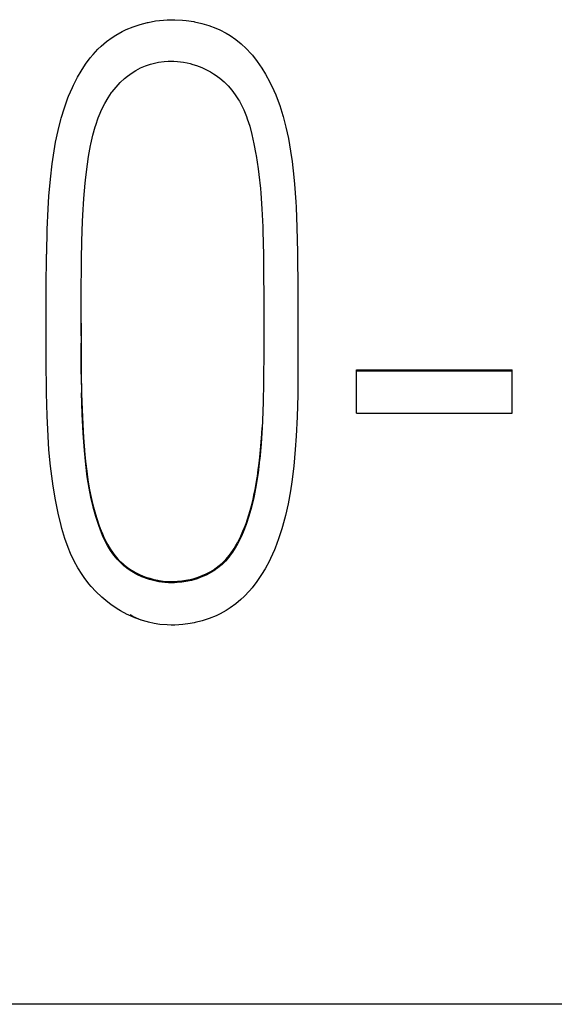
# Model space of a CAD drawing. Extents: x 0 to 420, y 0 to 297.
# Drawn here: x 132 to 133, y 168 to 171 of the extents above; entities that cross this region are included whole.
import ezdxf

# ---------------------------------------------------------------- set-up
doc = ezdxf.new("R2010")
doc.units = 0
doc.header["$LTSCALE"] = 0.605
doc.layers.add('10000_FRONT', color=7, linetype='CONTINUOUS')

msp = doc.modelspace()

# ---------------------------------------------------------------- linework, layer by layer
at = {"layer": '10000_FRONT', "color": 7, "linetype": 'CONTINUOUS'}
for p, q in [((132.2728, 170.6813), (132.2888, 170.688)), ((132.2888, 170.688), (132.3054, 170.6935)), ((132.3054, 170.6935), (132.3227, 170.698)), ((132.3227, 170.698), (132.324, 170.6983)), ((132.324, 170.6983), (132.3418, 170.7016)), ((132.3418, 170.7016), (132.3508, 170.7028)), ((132.3508, 170.7028), (132.3599, 170.7037)), ((132.3599, 170.7037), (132.3691, 170.7043)), ((132.3691, 170.7043), (132.3777, 170.7046)), ((132.3777, 170.7046), (132.3865, 170.7046)), ((132.3865, 170.7046), (132.4046, 170.7038)), ((132.4046, 170.7038), (132.4138, 170.7029)), ((132.4138, 170.7029), (132.4315, 170.7002)), ((132.4315, 170.7002), (132.4331, 170.6999)), ((132.4331, 170.6999), (132.4503, 170.696)), ((132.4503, 170.696), (132.4669, 170.691)), ((132.4669, 170.691), (132.4829, 170.6849)), ((132.4829, 170.6849), (132.4925, 170.6806)), ((132.2267, 170.6533), (132.2397, 170.6628)), ((132.2397, 170.6628), (132.2488, 170.6687)), ((132.2488, 170.6687), (132.2632, 170.6767)), ((132.2632, 170.6767), (132.2728, 170.6813)), ((132.4925, 170.6806), (132.5072, 170.673)), ((132.5072, 170.673), (132.5165, 170.6674)), ((132.5165, 170.6674), (132.5298, 170.6582)), ((132.2066, 170.6353), (132.2143, 170.6428)), ((132.2143, 170.6428), (132.2267, 170.6533)), ((132.5298, 170.6582), (132.5422, 170.6483)), ((132.5422, 170.6483), (132.5543, 170.637)), ((132.1776, 170.6004), (132.1886, 170.6151)), ((132.1886, 170.6151), (132.1951, 170.6228)), ((132.1951, 170.6228), (132.2066, 170.6353)), ((132.5543, 170.637), (132.566, 170.6244)), ((132.566, 170.6244), (132.5688, 170.6212)), ((132.5688, 170.6212), (132.5801, 170.6068)), ((132.1672, 170.5844), (132.1776, 170.6004)), ((132.2953, 170.5858), (132.3062, 170.5916)), ((132.3062, 170.5916), (132.3178, 170.5965)), ((132.3178, 170.5965), (132.3299, 170.6006)), ((132.3299, 170.6006), (132.3425, 170.6037)), ((132.3425, 170.6037), (132.3487, 170.6049)), ((132.3487, 170.6049), (132.3619, 170.6066)), ((132.3619, 170.6066), (132.3711, 170.6072)), ((132.3711, 170.6072), (132.3847, 170.6072)), ((132.3847, 170.6072), (132.3934, 170.6067)), ((132.3934, 170.6067), (132.4071, 170.605)), ((132.4071, 170.605), (132.4157, 170.6034)), ((132.4157, 170.6034), (132.4224, 170.6019)), ((132.4224, 170.6019), (132.4291, 170.6001)), ((132.4291, 170.6001), (132.4373, 170.5975)), ((132.4373, 170.5975), (132.4438, 170.5952)), ((132.4438, 170.5952), (132.4502, 170.5926)), ((132.4502, 170.5926), (132.458, 170.589)), ((132.5801, 170.6068), (132.591, 170.5911)), ((132.1493, 170.5515), (132.1589, 170.5702)), ((132.1589, 170.5702), (132.1672, 170.5844)), ((132.2689, 170.5668), (132.2761, 170.5727)), ((132.2761, 170.5727), (132.2866, 170.5804)), ((132.2866, 170.5804), (132.2953, 170.5858)), ((132.458, 170.589), (132.4702, 170.5826)), ((132.4702, 170.5826), (132.4776, 170.5781)), ((132.4776, 170.5781), (132.4814, 170.5756)), ((132.4814, 170.5756), (132.4924, 170.5676)), ((132.591, 170.5911), (132.5996, 170.577)), ((132.5996, 170.577), (132.6098, 170.5584)), ((132.1379, 170.5253), (132.1468, 170.546)), ((132.1468, 170.546), (132.1493, 170.5515)), ((132.24, 170.5355), (132.2491, 170.5469)), ((132.2491, 170.5469), (132.2588, 170.5574)), ((132.2588, 170.5574), (132.2689, 170.5668)), ((132.4924, 170.5676), (132.5025, 170.559)), ((132.5025, 170.559), (132.5119, 170.5497)), ((132.5119, 170.5497), (132.5205, 170.5397)), ((132.6098, 170.5584), (132.6191, 170.5387)), ((132.1363, 170.5213), (132.1379, 170.5253)), ((132.2304, 170.5215), (132.2387, 170.5338)), ((132.2387, 170.5338), (132.24, 170.5355)), ((132.5205, 170.5397), (132.5286, 170.5287)), ((132.5286, 170.5287), (132.5362, 170.5168)), ((132.6191, 170.5387), (132.6234, 170.5288)), ((132.6234, 170.5288), (132.6315, 170.5075)), ((132.1281, 170.4985), (132.1363, 170.5213)), ((132.2161, 170.4954), (132.2227, 170.5084)), ((132.2227, 170.5084), (132.2304, 170.5215)), ((132.5362, 170.5168), (132.5381, 170.5135)), ((132.5381, 170.5135), (132.5451, 170.5001)), ((132.5451, 170.5001), (132.5482, 170.4934)), ((132.6315, 170.5075), (132.6329, 170.5035)), ((132.6329, 170.5035), (132.6402, 170.4805)), ((132.1206, 170.4743), (132.1281, 170.4985)), ((132.2074, 170.4747), (132.2096, 170.4803)), ((132.2096, 170.4803), (132.2161, 170.4954)), ((132.5482, 170.4934), (132.5545, 170.4782)), ((132.5545, 170.4782), (132.5565, 170.4726)), ((132.6402, 170.4805), (132.6409, 170.4778)), ((132.6409, 170.4778), (132.6474, 170.4529)), ((132.1131, 170.4452), (132.1197, 170.471)), ((132.1197, 170.471), (132.1206, 170.4743)), ((132.1949, 170.4343), (132.2003, 170.4535)), ((132.2003, 170.4535), (132.2016, 170.4577)), ((132.2016, 170.4577), (132.2074, 170.4747)), ((132.5565, 170.4726), (132.5623, 170.455)), ((132.5623, 170.455), (132.5675, 170.4358)), ((132.1073, 170.4175), (132.1131, 170.4452)), ((132.19, 170.4129), (132.1949, 170.4343)), ((132.5675, 170.4358), (132.5724, 170.4143)), ((132.6474, 170.4529), (132.6532, 170.4261)), ((132.1021, 170.3873), (132.1073, 170.4175)), ((132.1846, 170.384), (132.1894, 170.4101)), ((132.1894, 170.4101), (132.19, 170.4129)), ((132.5724, 170.4143), (132.577, 170.3895)), ((132.6532, 170.4261), (132.6582, 170.3967)), ((132.0993, 170.3675), (132.1021, 170.3873)), ((132.1818, 170.366), (132.1846, 170.384)), ((132.577, 170.3895), (132.5775, 170.3865)), ((132.5775, 170.3865), (132.5821, 170.3558)), ((132.6582, 170.3967), (132.6616, 170.3728)), ((132.0951, 170.3312), (132.0993, 170.3675)), ((132.178, 170.3361), (132.1818, 170.366)), ((132.6616, 170.3728), (132.6658, 170.3358)), ((132.5821, 170.3558), (132.5838, 170.3424)), ((132.5838, 170.3424), (132.5873, 170.3093)), ((132.0917, 170.2917), (132.0951, 170.3312)), ((132.1734, 170.2859), (132.1764, 170.3216)), ((132.1764, 170.3216), (132.178, 170.3361)), ((132.6658, 170.3358), (132.6674, 170.3193)), ((132.6674, 170.3193), (132.6704, 170.2778)), ((132.0899, 170.2617), (132.0917, 170.2917)), ((132.5873, 170.3093), (132.5883, 170.2981)), ((132.5883, 170.2981), (132.5908, 170.2614)), ((132.171, 170.2467), (132.1734, 170.2859)), ((132.6704, 170.2778), (132.6711, 170.2657)), ((132.0878, 170.2136), (132.0899, 170.2617)), ((132.1703, 170.2324), (132.171, 170.2467)), ((132.5908, 170.2614), (132.5928, 170.2194)), ((132.6711, 170.2657), (132.6731, 170.2177)), ((132.1688, 170.1857), (132.1703, 170.2324)), ((132.0865, 170.1561), (132.0878, 170.2136)), ((132.5928, 170.2194), (132.5931, 170.2094)), ((132.5931, 170.2094), (132.5945, 170.154)), ((132.6731, 170.2177), (132.6744, 170.1601)), ((132.168, 170.1429), (132.1688, 170.1857)), ((132.0856, 170.0743), (132.0864, 170.1553)), ((132.0864, 170.1553), (132.0865, 170.1561)), ((132.5945, 170.154), (132.595, 170.1206)), ((132.6744, 170.1601), (132.6744, 170.1584)), ((132.6744, 170.1584), (132.6752, 170.0705)), ((132.1672, 170.0557), (132.168, 170.1429)), ((132.595, 170.1206), (132.5954, 170.0446)), ((132.0856, 170.0488), (132.0856, 170.0743)), ((132.6752, 170.0705), (132.6754, 169.9437)), ((132.0856, 169.9034), (132.0856, 170.0488)), ((132.1671, 169.964), (132.1672, 170.0557)), ((132.5954, 170.0446), (132.5954, 169.9428)), ((132.1671, 169.9944), (132.1671, 169.9647)), ((132.1671, 169.9647), (132.1672, 169.9283)), ((132.1675, 169.8745), (132.1671, 169.9475)), ((132.1672, 169.9283), (132.1676, 169.8755)), ((132.5954, 169.9365), (132.5946, 169.8539)), ((132.5954, 169.9428), (132.5954, 169.9365)), ((132.6754, 169.9437), (132.6753, 169.8889)), ((132.0861, 169.836), (132.0856, 169.9034)), ((132.6753, 169.8889), (132.6748, 169.8261)), ((132.8129, 169.783), (132.8129, 169.8849)), ((132.8129, 169.8849), (133.1774, 169.8849)), ((133.1774, 169.882), (132.8129, 169.882)), ((133.1774, 169.783), (133.1774, 169.8849)), ((132.1676, 169.8755), (132.1683, 169.8307)), ((132.1676, 169.8711), (132.1684, 169.8289)), ((132.5946, 169.8539), (132.5937, 169.8101)), ((132.0862, 169.8302), (132.0861, 169.836)), ((132.1698, 169.781), (132.1683, 169.8307)), ((132.0875, 169.7767), (132.0862, 169.8302)), ((132.1684, 169.8289), (132.1695, 169.7917)), ((132.5937, 169.8101), (132.5922, 169.765)), ((132.6748, 169.8261), (132.6735, 169.7745)), ((132.1695, 169.7917), (132.171, 169.7579)), ((132.0897, 169.7296), (132.0875, 169.7767)), ((132.172, 169.7366), (132.1698, 169.781)), ((132.5922, 169.765), (132.5914, 169.7491)), ((132.6735, 169.7745), (132.6713, 169.7291)), ((132.8129, 169.783), (133.1774, 169.783)), ((132.171, 169.7579), (132.1728, 169.7265)), ((132.5914, 169.7491), (132.589, 169.7113)), ((132.5905, 169.7351), (132.5913, 169.7496)), ((132.0919, 169.6977), (132.0897, 169.7296)), ((132.1749, 169.696), (132.172, 169.7366)), ((132.1728, 169.7265), (132.1751, 169.697)), ((132.5876, 169.6977), (132.5891, 169.7159)), ((132.5891, 169.7159), (132.5905, 169.7351)), ((132.6713, 169.7291), (132.6691, 169.6984)), ((132.0954, 169.6592), (132.0919, 169.6977)), ((132.1781, 169.6633), (132.1749, 169.696)), ((132.1751, 169.697), (132.1753, 169.6953)), ((132.1753, 169.6953), (132.1777, 169.6702)), ((132.589, 169.7113), (132.5858, 169.6767)), ((132.5859, 169.6802), (132.5876, 169.6977)), ((132.6691, 169.6984), (132.6654, 169.6591)), ((132.1777, 169.6702), (132.1803, 169.6478)), ((132.5855, 169.674), (132.5818, 169.6434)), ((132.5844, 169.6665), (132.5859, 169.6802)), ((132.5858, 169.6767), (132.5855, 169.674)), ((132.0998, 169.6237), (132.0954, 169.6592)), ((132.1817, 169.6341), (132.1781, 169.6633)), ((132.1803, 169.6478), (132.1832, 169.6272)), ((132.5803, 169.6359), (132.5824, 169.6509)), ((132.5824, 169.6509), (132.5844, 169.6665)), ((132.6654, 169.6591), (132.6608, 169.6223)), ((132.1014, 169.6127), (132.0998, 169.6237)), ((132.1859, 169.6076), (132.1817, 169.6341)), ((132.1832, 169.6272), (132.1864, 169.6081)), ((132.5818, 169.6434), (132.5775, 169.6155)), ((132.5775, 169.6185), (132.5798, 169.6326)), ((132.5798, 169.6326), (132.5803, 169.6359)), ((132.1069, 169.5801), (132.1014, 169.6127)), ((132.19, 169.5868), (132.1859, 169.6076)), ((132.1864, 169.6081), (132.1872, 169.6036)), ((132.1872, 169.6036), (132.1908, 169.5858)), ((132.5724, 169.5919), (132.575, 169.6049)), ((132.5775, 169.6155), (132.5725, 169.5896)), ((132.575, 169.6049), (132.5775, 169.6185)), ((132.6576, 169.6013), (132.6521, 169.571)), ((132.6608, 169.6223), (132.6576, 169.6013)), ((132.1133, 169.5493), (132.1069, 169.5801)), ((132.1953, 169.5638), (132.19, 169.5868)), ((132.1908, 169.5858), (132.1948, 169.5688)), ((132.5717, 169.5857), (132.5663, 169.563)), ((132.5665, 169.5666), (132.5693, 169.5782)), ((132.5693, 169.5782), (132.572, 169.5903)), ((132.5725, 169.5896), (132.5717, 169.5857)), ((132.572, 169.5903), (132.5724, 169.5919)), ((132.1948, 169.5688), (132.1991, 169.5525)), ((132.1956, 169.5629), (132.1953, 169.5638)), ((132.2016, 169.541), (132.1956, 169.5629)), ((132.5663, 169.563), (132.5604, 169.5422)), ((132.5604, 169.5451), (132.5635, 169.5556)), ((132.5635, 169.5556), (132.5665, 169.5666)), ((132.6521, 169.571), (132.6461, 169.5433)), ((132.1205, 169.5199), (132.1133, 169.5493)), ((132.1991, 169.5525), (132.2038, 169.5369)), ((132.2084, 169.5204), (132.2016, 169.541)), ((132.2038, 169.5369), (132.2089, 169.5219)), ((132.5537, 169.5252), (132.5571, 169.535)), ((132.5604, 169.5422), (132.5539, 169.5228)), ((132.5571, 169.535), (132.5604, 169.5451)), ((132.6461, 169.5433), (132.6393, 169.5177)), ((132.1223, 169.5132), (132.1205, 169.5199)), ((132.1293, 169.4899), (132.1223, 169.5132)), ((132.2125, 169.5093), (132.2084, 169.5204)), ((132.2089, 169.5219), (132.212, 169.5134)), ((132.212, 169.5134), (132.217, 169.501)), ((132.2192, 169.4932), (132.2125, 169.5093)), ((132.5465, 169.5066), (132.5502, 169.5158)), ((132.5539, 169.5228), (132.5468, 169.5046)), ((132.5502, 169.5158), (132.5537, 169.5252)), ((132.6377, 169.5124), (132.6302, 169.4891)), ((132.6393, 169.5177), (132.6377, 169.5124)), ((132.1367, 169.4691), (132.1293, 169.4899)), ((132.217, 169.501), (132.2216, 169.4908)), ((132.2261, 169.4788), (132.2192, 169.4932)), ((132.2216, 169.4908), (132.2267, 169.4806)), ((132.5338, 169.4799), (132.5375, 169.4872)), ((132.5446, 169.4994), (132.5374, 169.484)), ((132.5375, 169.4872), (132.5413, 169.495)), ((132.5413, 169.495), (132.545, 169.5033)), ((132.5468, 169.5046), (132.5446, 169.4994)), ((132.545, 169.5033), (132.5465, 169.5066)), ((132.6302, 169.4891), (132.6219, 169.4673)), ((132.1426, 169.4545), (132.1367, 169.4691)), ((132.2289, 169.4736), (132.2261, 169.4788)), ((132.2267, 169.4806), (132.2298, 169.4747)), ((132.2361, 169.4615), (132.2289, 169.4736)), ((132.2298, 169.4747), (132.2351, 169.4659)), ((132.2351, 169.4659), (132.2405, 169.4578)), ((132.5188, 169.456), (132.5228, 169.4618)), ((132.5273, 169.4671), (132.5206, 169.4561)), ((132.5263, 169.4644), (132.5222, 169.458)), ((132.5228, 169.4618), (132.526, 169.4667)), ((132.526, 169.4667), (132.5299, 169.4731)), ((132.5338, 169.4773), (132.5263, 169.4644)), ((132.5299, 169.4731), (132.5338, 169.4799)), ((132.5374, 169.484), (132.5338, 169.4773)), ((132.6201, 169.4629), (132.6109, 169.4427)), ((132.6219, 169.4673), (132.6201, 169.4629)), ((132.1508, 169.4369), (132.1426, 169.4545)), ((132.2436, 169.4507), (132.2361, 169.4615)), ((132.2405, 169.4578), (132.2462, 169.4503)), ((132.2514, 169.4413), (132.2436, 169.4507)), ((132.2462, 169.4503), (132.252, 169.4435)), ((132.2599, 169.4325), (132.2514, 169.4413)), ((132.252, 169.4435), (132.2581, 169.4371)), ((132.5021, 169.4364), (132.5064, 169.4409)), ((132.5133, 169.4461), (132.5053, 169.4368)), ((132.5143, 169.4473), (132.5062, 169.4378)), ((132.5064, 169.4409), (132.5106, 169.4456)), ((132.5106, 169.4456), (132.5148, 169.4507)), ((132.5206, 169.4561), (132.5133, 169.4461)), ((132.5222, 169.458), (132.5143, 169.4473)), ((132.5148, 169.4507), (132.5188, 169.456)), ((132.6109, 169.4427), (132.6084, 169.4376)), ((132.1596, 169.4208), (132.1508, 169.4369)), ((132.1695, 169.4052), (132.1596, 169.4208)), ((132.2581, 169.4371), (132.2648, 169.4309)), ((132.2676, 169.4256), (132.2599, 169.4325)), ((132.2648, 169.4309), (132.2684, 169.4278)), ((132.2776, 169.4179), (132.2676, 169.4256)), ((132.2684, 169.4278), (132.2758, 169.4221)), ((132.2758, 169.4221), (132.2835, 169.4168)), ((132.2861, 169.4123), (132.2776, 169.4179)), ((132.2835, 169.4168), (132.2867, 169.4148)), ((132.4683, 169.4113), (132.4764, 169.416)), ((132.4764, 169.416), (132.484, 169.4211)), ((132.4872, 169.4206), (132.4778, 169.4142)), ((132.4885, 169.4215), (132.4784, 169.4144)), ((132.484, 169.4211), (132.4911, 169.4265)), ((132.4961, 169.4279), (132.4872, 169.4206)), ((132.4977, 169.4293), (132.4885, 169.4215)), ((132.4911, 169.4265), (132.4977, 169.4322)), ((132.4977, 169.4293), (132.4961, 169.4279)), ((132.5062, 169.4378), (132.4977, 169.4293)), ((132.5053, 169.4368), (132.4977, 169.4293)), ((132.4977, 169.4322), (132.5021, 169.4364)), ((132.5983, 169.4188), (132.5902, 169.4053)), ((132.6084, 169.4376), (132.5983, 169.4188)), ((132.1742, 169.3985), (132.1695, 169.4052)), ((132.1856, 169.3837), (132.1742, 169.3985)), ((132.2977, 169.4058), (132.2861, 169.4123)), ((132.2867, 169.4148), (132.295, 169.4101)), ((132.295, 169.4101), (132.3038, 169.4057)), ((132.3098, 169.4002), (132.2977, 169.4058)), ((132.3038, 169.4057), (132.3128, 169.4018)), ((132.3224, 169.3955), (132.3098, 169.4002)), ((132.3128, 169.4018), (132.3186, 169.3996)), ((132.3186, 169.3996), (132.328, 169.3966)), ((132.3273, 169.3939), (132.3224, 169.3955)), ((132.3403, 169.3905), (132.3273, 169.3939)), ((132.328, 169.3966), (132.3376, 169.394)), ((132.3376, 169.394), (132.3473, 169.3919)), ((132.413, 169.392), (132.4174, 169.3928)), ((132.4174, 169.3928), (132.4226, 169.3939)), ((132.4226, 169.3939), (132.4324, 169.3965)), ((132.439, 169.3957), (132.4258, 169.3918)), ((132.4324, 169.3965), (132.4419, 169.3995)), ((132.448, 169.3989), (132.439, 169.3957)), ((132.4419, 169.3995), (132.4511, 169.403)), ((132.4602, 169.4042), (132.448, 169.3989)), ((132.4511, 169.403), (132.4601, 169.407)), ((132.4679, 169.4088), (132.4575, 169.4042)), ((132.4601, 169.407), (132.4683, 169.4113)), ((132.4676, 169.408), (132.4602, 169.4042)), ((132.4784, 169.4144), (132.4676, 169.408)), ((132.4778, 169.4142), (132.4679, 169.4088)), ((132.5902, 169.4053), (132.5793, 169.3892)), ((132.191, 169.3774), (132.1856, 169.3837)), ((132.202, 169.3655), (132.191, 169.3774)), ((132.3495, 169.3887), (132.3403, 169.3905)), ((132.3473, 169.3919), (132.35, 169.3915)), ((132.3631, 169.3869), (132.3495, 169.3887)), ((132.35, 169.3915), (132.3598, 169.3901)), ((132.3598, 169.3901), (132.3699, 169.3893)), ((132.3719, 169.3863), (132.3631, 169.3869)), ((132.3699, 169.3893), (132.3725, 169.3892)), ((132.3857, 169.3863), (132.3719, 169.3863)), ((132.3725, 169.3892), (132.3827, 169.3891)), ((132.3827, 169.3891), (132.3928, 169.3895)), ((132.3996, 169.3872), (132.3857, 169.3863)), ((132.3928, 169.3895), (132.4029, 169.3904)), ((132.4034, 169.3876), (132.3996, 169.3872)), ((132.4029, 169.3904), (132.413, 169.392)), ((132.4171, 169.3899), (132.4034, 169.3876)), ((132.4258, 169.3918), (132.4171, 169.3899)), ((132.5678, 169.3743), (132.5615, 169.3669)), ((132.5793, 169.3892), (132.5678, 169.3743)), ((132.2155, 169.3527), (132.202, 169.3655)), ((132.2298, 169.3407), (132.2155, 169.3527)), ((132.5419, 169.347), (132.5295, 169.3366)), ((132.5496, 169.3543), (132.5419, 169.347)), ((132.5615, 169.3669), (132.5496, 169.3543)), ((132.2368, 169.3354), (132.2298, 169.3407)), ((132.2517, 169.3252), (132.2368, 169.3354)), ((132.2595, 169.3205), (132.2517, 169.3252)), ((132.5163, 169.3271), (132.5074, 169.3215)), ((132.5295, 169.3366), (132.5163, 169.3271)), ((132.275, 169.3121), (132.2595, 169.3205)), ((132.2775, 169.3108), (132.275, 169.3121)), ((132.2932, 169.3039), (132.2775, 169.3108)), ((132.2883, 169.3072), (132.2824, 169.3113)), ((132.2969, 169.3029), (132.2883, 169.3072)), ((132.3091, 169.2982), (132.2932, 169.3039)), ((132.3083, 169.2985), (132.2969, 169.3029)), ((132.4676, 169.3025), (132.4512, 169.2971)), ((132.4835, 169.309), (132.4676, 169.3025)), ((132.4928, 169.3134), (132.4835, 169.309)), ((132.5074, 169.3215), (132.4928, 169.3134)), ((132.3225, 169.2943), (132.3083, 169.2985)), ((132.3251, 169.2936), (132.3091, 169.2982)), ((132.3251, 169.2936), (132.3225, 169.2943)), ((132.3385, 169.2908), (132.3251, 169.2936)), ((132.3517, 169.2888), (132.3384, 169.2908)), ((132.3687, 169.2874), (132.3517, 169.2888)), ((132.3785, 169.2871), (132.3687, 169.2874)), ((132.3872, 169.2871), (132.3785, 169.2871)), ((132.396, 169.2875), (132.3872, 169.2871)), ((132.4054, 169.2883), (132.396, 169.2875)), ((132.4228, 169.2906), (132.4054, 169.2883)), ((132.4322, 169.2924), (132.4228, 169.2906)), ((132.4342, 169.2928), (132.4322, 169.2924)), ((132.4512, 169.2971), (132.4342, 169.2928)), ((137.2276, 168.399), (122.2276, 168.399))]:
    msp.add_line(p, q, dxfattribs=at)

doc.saveas('drawing.dxf')
